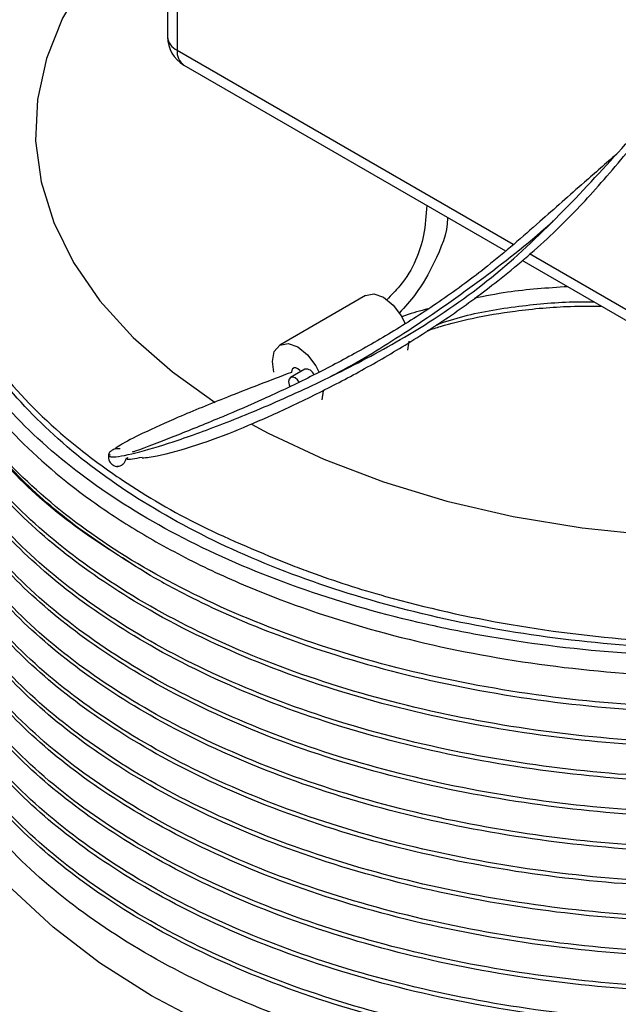
# Model space of a CAD drawing. Extents: x 1.4 to 30, y 1.4 to 19.7.
# Drawn here: x 29 to 29.1, y 17.1 to 17.3 of the extents above; entities that cross this region are included whole.
import ezdxf

# ---------------------------------------------------------------- set-up
doc = ezdxf.new("R2010")
doc.units = 0
doc.header["$MEASUREMENT"] = 0
doc.layers.get('0').update_dxf_attribs({"linetype": 'CONTINUOUS'})

msp = doc.modelspace()

# ---------------------------------------------------------------- linework, layer by layer
at = {"color": 7, "linetype": 'Continuous'}
for p, q in [((28.97869485396559, 17.36143016293517), (28.97869485396559, 17.2915848932341)), ((28.97715735675397, 17.36095255798875), (28.97715735675397, 17.29372769667721)), ((28.97869485396559, 17.2915848932341), (29.0332091313917, 17.26011447074278)), ((28.97978224197015, 17.28918150842324), (29.03196598502428, 17.25905647478746)), ((29.0346073160072, 17.25753166686747), (29.06785348977826, 17.23833905927557)), ((29.03584464814983, 17.25859301930332), (29.0667661017737, 17.24074244408644)), ((29.00927455570962, 17.25179736587823), (28.99535513088312, 17.24376185296659)), ((29.01630389433108, 17.24437676571429), (29.01606150236548, 17.24290933181462)), ((28.99439120178115, 17.23934830423587), (28.99414880981556, 17.24109559794204)), ((28.99940854346343, 17.23984554377585), (28.99708863932568, 17.23850629162391)), ((29.00238446950457, 17.23634125280265), (29.00214207753898, 17.23487381890297)), ((28.97453470315817, 17.20627832038975), (28.97429692880823, 17.20641375532785))]:
    msp.add_line(p, q, dxfattribs=at)
at = {"color": 7, "linetype": 'Continuous', "flags": 128}
for points in [[(28.97715735675397, 17.31710288825729), (28.97461465918567, 17.31496786777072), (28.96872642561467, 17.30919344651074), (28.96388035649256, 17.30310476008439), (28.96012617904631, 17.29676428665373), (28.95750241621674, 17.29023708805616), (28.956035991361, 17.28359014218202), (28.9557419519825, 17.27689165569074), (28.95662331532315, 17.27021036411821), (28.95867103740241, 17.26361482655719), (28.96186410582073, 17.25717272214826), (28.96616975537523, 17.25095015560021), (28.97154380427501, 17.2450109788663), (28.97793110750611, 17.23941613593681), (28.98488322860131, 17.23446892767106)], [(29.00927455570962, 17.25179736587823), (29.01061023922778, 17.25205679896046), (29.01218606448657, 17.25150905620097), (29.01376188974536, 17.25023738984387), (29.0150978098934, 17.24843539956435), (29.01569954331532, 17.24720556648286)], [(28.99414880981556, 17.24109559794204), (28.99446226094836, 17.24273435130051), (28.99535489425324, 17.24376171634087), (28.99669081440127, 17.24402128604882), (28.99826663966006, 17.24347354328933), (28.99984246491885, 17.24220187693223), (29.00117838506689, 17.24039988665271), (29.00170995263057, 17.23933849560501)], [(28.99877393426576, 17.23947919168406), (28.99860615818002, 17.23966241304365), (28.99828150510941, 17.23991524435852), (28.9979553706248, 17.24004880686796), (28.99766025560628, 17.24004979042139), (28.99742556969402, 17.23991809700294), (28.99727470047522, 17.23966685049924), (28.99722268279783, 17.2393210888406)], [(28.99849932968101, 17.23776142431139), (28.99822627330657, 17.23811080474196), (28.99782676831138, 17.23843319902968), (28.9974272633162, 17.23857206339123), (28.997088579335, 17.2385062569864), (28.99686227793377, 17.23824579824377), (28.9967828114494, 17.23783033964585)], [(28.9967828114494, 17.23783033964585), (28.99686227793377, 17.23732313099803), (28.99696838491163, 17.23703709850235)], [(28.99077533787014, 17.23093850889385), (28.99347358265689, 17.22948497168719), (29.0024692677492, 17.22525055755128), (29.01216087006874, 17.22156324588261), (29.02244894066088, 17.21846087348862), (29.03322790999936, 17.21597527490826), (29.04438717127249, 17.21413195574651), (29.05581221535872, 17.21294983095239), (29.06738580584516, 17.21244103072595), (29.07898918203186, 17.21261077604603), (29.09050327757725, 17.21345732509594), (29.10180994228, 17.21497199113688), (29.11279315445987, 17.21713923164559), (29.12334021149726, 17.2199368078017), (29.1333428863145, 17.22333601268813), (29.14269853793219, 17.22730196586288), (29.1513111647045, 17.23179397127959)], [(28.98377800776151, 17.13336881370634), (28.97453446940787, 17.13823338554334), (28.96610787078961, 17.14356956665108), (28.95857010467502, 17.14933183061386), (28.95198548062685, 17.15547101582725), (28.94641017633579, 17.16193474492763), (28.94189175833227, 17.16866787165736), (28.93846877616554, 17.17561295135322), (28.93617043351253, 17.18271073104401), (28.93501633902239, 17.18990065497601), (28.93487184602688, 17.19351101811467)]]:
    msp.add_lwpolyline(points, dxfattribs=at)
at = {"color": 7, "linetype": 'Continuous'}
for centre, radius, start, end in [((28.98240670058599, 17.29372769667721), 0.005249343832021604, 180, 240.0026882663722), ((28.97974815550551, 17.29396364632635), 0.002601520787520194, 185.2036955937863, 246.1164453636957), ((28.98125721095563, 17.29129652519863), 0.002578532425297786, 173.5789417055469, 235.1088779012304), ((28.99961459700856, 17.23848461195795), 0.001376442325871854, 19.59655062323286, 98.60954695469472)]:
    msp.add_arc(centre, radius, start, end, dxfattribs=at)
for points, knots in [([(28.95153735339698, 17.30358490484446), (28.95009529856176, 17.30200812726596), (28.94525726035986, 17.29671809947065), (28.94055933272917, 17.28682547972568), (28.9375964072016, 17.27434984491316), (28.93848913373674, 17.26173004232627), (28.94295798880691, 17.24938695396257), (28.95099531997222, 17.23758407544688), (28.96051388473809, 17.228480162424), (28.97118951578748, 17.22074517257285), (28.98238167300241, 17.21414729437902), (28.99238112135149, 17.21006069851765), (28.9974301044629, 17.20799726933967)], [0, 0, 0, 0, 0.04924153004051092, 0.1652034289104071, 0.2811642839102558, 0.3971251310631983, 0.5128702611804591, 0.6285454718342062, 0.7464299130716809, 0.8052597387742566, 0.9016705466425781, 1, 1, 1, 1]), ([(29.1796825902923, 17.22901205663561), (29.1779813804236, 17.22754526725464), (29.17287168765959, 17.22313967143479), (29.16278934906994, 17.21636917014477), (29.14901704703447, 17.20925629256811), (29.13359627080614, 17.20329441107842), (29.115900336594, 17.19832812257889), (29.09569590240086, 17.19470236036785), (29.07360771609671, 17.19298928483397), (29.05117514870093, 17.19344927951782), (29.03301195971099, 17.19562790560767), (29.01557221633215, 17.19909019154218), (28.99915101167192, 17.2037439515239), (28.98137850030889, 17.21113439485), (28.96601972228522, 17.22012555125277), (28.95348787085633, 17.23044189171185), (28.94392640399273, 17.24204733282919), (28.93885981154192, 17.25258667226533), (28.93676341695756, 17.26146443261045), (28.93604084485639, 17.27019062912033), (28.93779631459347, 17.28082946623502), (28.9412579057186, 17.2901212585149), (28.94505016976861, 17.29483493656151), (28.94576059639605, 17.29571797697045)], [0, 0, 0, 0, 0.02320058181790348, 0.06968443295352451, 0.1170775999815185, 0.1635612935658956, 0.2109504692945111, 0.2672506242459819, 0.3251722838473348, 0.3816587342394317, 0.4397771031589907, 0.4680140806384423, 0.5246344321147143, 0.5812547192802059, 0.6378743608026749, 0.6944932213713507, 0.7511120695326171, 0.811366646655697, 0.8420010177598274, 0.8725254341842807, 0.9296755881408068, 0.9868257236086099, 1, 1, 1, 1]), ([(28.96776531565418, 17.22602672205911), (28.96772515663271, 17.22589951521407), (28.96758003642466, 17.22543983559197), (28.97043250773077, 17.22581443274624), (28.97643106617333, 17.22747391659392), (28.98458678124411, 17.23032393028244), (28.99415059117693, 17.23420217591597), (29.00468598984982, 17.23905179654381), (29.01630964853477, 17.24525024059032), (29.02828627049386, 17.25311419582347), (29.03944426195742, 17.26332201253196), (29.04953871952543, 17.27420759558204), (29.05876858949591, 17.28434037397176), (29.0645686297745, 17.29008810157952), (29.06716759382136, 17.29266362462526)], [0, 0, 0, 0, 0.02629481267171146, 0.09501996176867825, 0.1668926088286065, 0.2447763379316285, 0.3287467717034374, 0.4172506880731794, 0.5079978777091712, 0.6162043696825221, 0.7206611158500812, 0.8216342935067966, 0.9200753725660635, 1, 1, 1, 1]), ([(28.97301795500789, 17.2254691195938), (28.97339099649546, 17.22549826515761), (28.97513563840887, 17.22563457324644), (28.97996430894087, 17.22683652136621), (28.98666877117196, 17.22919409304743), (28.99365495195249, 17.23216523524293), (29.000796579465, 17.23552665552591), (29.0082334468613, 17.23939331108421), (29.01573164496214, 17.24371152899087), (29.02330880858041, 17.24859356023642), (29.03124949644405, 17.25446688429989), (29.03895110332585, 17.2610072671876), (29.04643964677051, 17.26870118616196), (29.05331725055632, 17.2769837910483), (29.05797452539594, 17.28248797002751), (29.06028441238973, 17.28521789941184)], [0, 0, 0, 0, 0.02364888356463654, 0.1106011927533351, 0.1919740077508297, 0.2626174580842808, 0.3374718186743844, 0.4110515064271938, 0.4866021179815218, 0.5630489773085936, 0.6420618787136093, 0.736851015844725, 0.818996272371348, 0.9102268664242165, 1, 1, 1, 1]), ([(28.9381377481908, 17.28020629658104), (28.93715750636794, 17.27673876892394), (28.93498640392587, 17.26905866633226), (28.93608204616489, 17.25696028160979), (28.94055240351531, 17.24440311248112), (28.94868909498699, 17.23247351814088), (28.95825784591767, 17.22329009559869), (28.96746145748642, 17.21655136195697), (28.97554076338057, 17.21156681807631), (28.98483723699269, 17.20679032736223), (28.9978500818188, 17.20132494187884), (29.01478579882995, 17.19603340962288), (29.03591373899522, 17.19186780379363), (29.05797193382788, 17.18977230506897), (29.08034902477247, 17.18982102207264), (29.10243308935954, 17.19200917195694), (29.12361208203677, 17.19627561526103), (29.1433100200747, 17.20249729489447), (29.16094412172809, 17.21052361042153), (29.17618339278781, 17.22010717255834), (29.1880572500529, 17.23106925768505), (29.19491425031322, 17.23891626996677), (29.19673326388401, 17.24314368418011), (29.19675192685177, 17.24318705719087)], [0, 0, 0, 0, 0.04583328525844547, 0.1015144990053503, 0.1571425380579611, 0.2127531687984518, 0.2681506815268487, 0.2963543955532955, 0.3245513462426508, 0.3570036149396447, 0.3897666852462526, 0.4452995791858553, 0.5008324719136094, 0.556333702880924, 0.6117829439205792, 0.6672316068944217, 0.7226802669146168, 0.7780746842209951, 0.8334329575988442, 0.8887909046512208, 0.9441488470348008, 0.9994269705932901, 1, 1, 1, 1]), ([(29.04999732001266, 17.27473378897973), (29.04824820735635, 17.27321529182251), (29.0440721817337, 17.26958986322959), (29.03712052596607, 17.26341300107447), (29.02952616296515, 17.25677143803432), (29.02174783652121, 17.25104740087695), (29.01436679250501, 17.24629662322205), (29.00708216644998, 17.24210056825748), (28.99985327494687, 17.23834068570682), (28.99287221219289, 17.23504136619561), (28.98561596327393, 17.23192315583391), (28.97835914599183, 17.22898353047827), (28.97330503445501, 17.22700309575487), (28.97157589318655, 17.22643913777977), (28.97141244627008, 17.22638582970499)], [0, 0, 0, 0, 0.06696040588897625, 0.1598687023880103, 0.2679830149280614, 0.3588906010611789, 0.4469936819395586, 0.5341475372644657, 0.619103575083334, 0.7051284214309935, 0.7864230892331289, 0.8820987834507714, 0.9888553985471535, 1, 1, 1, 1]), ([(29.01917547801088, 17.26644027731764), (29.01907737592923, 17.26480918937728), (29.01889733046619, 17.26181567508537), (29.01748745407609, 17.25740351106082), (29.01546062744785, 17.25386718126378), (29.01342455551977, 17.2518496158601), (29.01268577302211, 17.25111754839846)], [0, 0, 0, 0, 0.306181482153933, 0.5619308561278132, 0.841047945413202, 1, 1, 1, 1]), ([(29.00355051742459, 17.23865460568835), (29.00406672908806, 17.23892170025509), (29.00802134009089, 17.24096786694837), (29.0161934680156, 17.2460113011645), (29.02758411678851, 17.25394185151293), (29.03565181043038, 17.26022480030721), (29.03952773552317, 17.26372699281269), (29.03971725430045, 17.2638982374125)], [0, 0, 0, 0, 0.04227501116557589, 0.3238617724679583, 0.6595415522896931, 0.9833528081219958, 1, 1, 1, 1]), ([(29.02256392787215, 17.26448416684971), (29.02256371843156, 17.26442842816869), (29.02255432792564, 17.26192932138995), (29.02074952392728, 17.25768582888234), (29.01797143964453, 17.25254377090192), (29.0156260382613, 17.2499293887928), (29.01472181184258, 17.24892146179633)], [0, 0, 0, 0, 0.01024960388497468, 0.4595525778268037, 0.7916404242981938, 1, 1, 1, 1]), ([(28.97429692129119, 17.20641592785958), (28.97031211778198, 17.20890844803025), (28.96234251076354, 17.21389348837158), (28.95264635048468, 17.22242595497752), (28.94480482273052, 17.23157181637611), (28.93911323493537, 17.24126632359201), (28.93564657136729, 17.25132175126149), (28.93486676079628, 17.25818121380879), (28.93487190876164, 17.2616234437318), (28.93487195912933, 17.26165712250302)], [0, 0, 0, 0, 0.1658646365993943, 0.3317292731987887, 0.4975939097981816, 0.6645128495110925, 0.8314317892240026, 0.9983507289369118, 1, 1, 1, 1]), ([(29.19931073762918, 17.24170988717152), (29.19772402139729, 17.23871699240775), (29.19383939584106, 17.23138973675054), (29.18363652773172, 17.22081697861056), (29.16962840480948, 17.21028158049712), (29.15291620464259, 17.20136256932885), (29.1339595797475, 17.19415915396779), (29.11668807191333, 17.1897520622144), (29.09871069131831, 17.18662300875874), (29.0801482147041, 17.18479682571602), (29.0576004775884, 17.18476519964527), (29.03539595086789, 17.18689161036192), (29.01415021803634, 17.19109873206292), (28.9944467383811, 17.19727362129736), (28.97682808903915, 17.20524661421224), (28.9617787558685, 17.21479398337811), (28.94971231026911, 17.22563519476216), (28.94242317882809, 17.23550527966231), (28.93795699424337, 17.24455518343509), (28.93594341221473, 17.25111996037315), (28.93499653104619, 17.25712493564065), (28.93491337675399, 17.26015066068113), (28.9348719591421, 17.26165771824958)], [0, 0, 0, 0, 0.04164559473270735, 0.1019574504580514, 0.160240706690652, 0.2185239644347658, 0.2768072073421251, 0.3350902287477593, 0.3641561129859203, 0.4224391028313645, 0.4807220836496978, 0.5390049801605973, 0.597287784101846, 0.655570591092569, 0.7138533871872376, 0.7721361052889164, 0.8304188088644018, 0.8887015127549743, 0.9177673610063153, 0.9587055722186599, 0.9794320108105269, 1, 1, 1, 1]), ([(29.17968259029228, 17.22901205663559), (29.17924904454932, 17.22863759566534), (29.17480924754263, 17.22480286606225), (29.16516083310283, 17.21796205406354), (29.14903087300847, 17.20965953969207), (29.13089355181659, 17.20300217568142), (29.11118804426033, 17.19810817764329), (29.09033178680744, 17.1950936403238), (29.06895399949735, 17.19407098951179), (29.04768945221872, 17.1950513011545), (29.02700363490085, 17.19798455413712), (29.00736774737095, 17.20282183493635), (28.98942059162925, 17.20942159423918), (28.97364565362648, 17.21758219186669), (28.96034581195956, 17.22709906056953), (28.94996988096407, 17.23777836738429), (28.94276834981887, 17.24877429158504), (28.94074816722983, 17.25628770927114), (28.93981094132826, 17.25977341878223)], [0, 0, 0, 0, 0.007258482780075962, 0.0743316954278666, 0.1414857605964809, 0.207839940704567, 0.2741198795411341, 0.3412502405228606, 0.4083536480574227, 0.4745669619795052, 0.5409938732225317, 0.6081683864321465, 0.6752081715036432, 0.7413157105530653, 0.8078789198301296, 0.8750845378461087, 0.9420478093054151, 1, 1, 1, 1]), ([(29.20164698395434, 17.2403612008756), (29.20034530236328, 17.23730139243425), (29.19729564542582, 17.23013269149802), (29.18855898751788, 17.21957838366009), (29.1763175203873, 17.20891432677177), (29.16111061263411, 17.19951455711721), (29.1435914072117, 17.19167853368951), (29.1242002711631, 17.18559197046581), (29.10337533303284, 17.18136533031841), (29.08159135525685, 17.17912838204577), (29.05959206107133, 17.17895881311067), (29.03791581534901, 17.18083164778042), (29.01703629547154, 17.18468915855893), (28.99748706497974, 17.19046664954376), (28.97993102393626, 17.19796405467162), (28.96475187771386, 17.20698050636914), (28.95228119954136, 17.21730656231785), (28.94291281735505, 17.22869113779069), (28.93762000515191, 17.23921529245946), (28.93538067705547, 17.24838082776321), (28.93458327993148, 17.25404638889374), (28.9349916040169, 17.25715895508987), (28.93506509793754, 17.2577191833527)], [0, 0, 0, 0, 0.04076499848293177, 0.09550665944980437, 0.1507109173855153, 0.2064036308599573, 0.2618510442603625, 0.3165507396431076, 0.3718525396221448, 0.4275547570415522, 0.482922894269405, 0.5376111406915315, 0.5930000828175004, 0.6487009423325331, 0.7039793276454168, 0.7586866547633129, 0.8141522394507574, 0.869840880795471, 0.9250191410030909, 0.9586124462523515, 0.9925506877998274, 1, 1, 1, 1]), ([(29.20214741412309, 17.24007230868842), (29.20019726008205, 17.23601026190846), (29.19629109926399, 17.22787397747195), (29.18622212657505, 17.21651386545725), (29.17331503580043, 17.20609738478674), (29.15757067762966, 17.1970030013846), (29.13961644520518, 17.18952732007045), (29.11988545486805, 17.18382653039047), (29.09881181312734, 17.18001127892178), (29.07691961800918, 17.17821074037598), (29.05494829022082, 17.17847845227504), (29.03299913169829, 17.18081999444016), (29.01160880353736, 17.18531056312447), (28.99153789555299, 17.19196908816854), (28.9746727681759, 17.20007446832659), (28.96100695448739, 17.20911279021821), (28.9503638071199, 17.21871520252953), (28.94223574574607, 17.2291316409548), (28.93698399374023, 17.24043613564869), (28.9345615337913, 17.2492313300064), (28.93508229573864, 17.25426265199595), (28.93517624169468, 17.25517030732075)], [0, 0, 0, 0, 0.05485820926557976, 0.1098810571223791, 0.1655879555898738, 0.2216309782660314, 0.2772711336106853, 0.3323055004767682, 0.3880921601556087, 0.4441256207384079, 0.4996676372440838, 0.5547442264541209, 0.6137152417143253, 0.6728153329371989, 0.7311812789717721, 0.7812077163891504, 0.8318457280436922, 0.8825527604379049, 0.9327818424083857, 0.9878737797366367, 1, 1, 1, 1]), ([(29.04207018195581, 17.2532234460584), (29.03877112130843, 17.25301105785192), (29.03357997959937, 17.25267686051668), (29.02864993968826, 17.25169499864903), (29.02685302570055, 17.2513371270383)], [0, 0, 0, 0, 0.6355173548079024, 1, 1, 1, 1]), ([(29.20347491243043, 17.23930596022779), (29.20339644822485, 17.2388637527036), (29.20256150009553, 17.23415816316252), (29.19765249431444, 17.22555281191806), (29.18869291701364, 17.2138925007526), (29.17628114531134, 17.20324810354649), (29.16112035178253, 17.19384301054103), (29.1435888425517, 17.18600840744491), (29.12420096264294, 17.17992146833779), (29.10337514535038, 17.17569492967924), (29.08159140538783, 17.17345795395458), (29.05959204784046, 17.173288392331), (29.0379158190044, 17.17516122506204), (29.01703629418014, 17.17901873637151), (28.9974870664475, 17.18479622718829), (28.97993101941154, 17.19229363245183), (28.96475189427377, 17.20131008377602), (28.95228113671971, 17.21163614110061), (28.94291305182685, 17.22302071142861), (28.93761928221493, 17.23354488266407), (28.93538223921094, 17.24271037842768), (28.93458336616481, 17.24834704901238), (28.93498581090272, 17.25143080085742), (28.93505515910928, 17.25196218477121)], [0, 0, 0, 0, 0.005644653580064526, 0.06006551538933068, 0.1137271944582049, 0.1678423440583269, 0.2224363126035785, 0.2767898205267731, 0.3304103619380093, 0.3846211292035848, 0.439224414193307, 0.4935002099599067, 0.5471095282836528, 0.6014057184947404, 0.656007672369778, 0.7101954869101632, 0.7638235094923246, 0.8181948302066576, 0.8727848069600134, 0.9268744717334659, 0.9598050246854389, 0.9930737087903053, 0.9999999999999999, 0.9999999999999999, 0.9999999999999999, 0.9999999999999999]), ([(29.2034331324422, 17.2393300793016), (29.20309108973757, 17.2377451180152), (29.20183269951968, 17.23191397543685), (29.19604265799337, 17.22229765969861), (29.18630352840486, 17.21083413798794), (29.17329295738663, 17.20042948629839), (29.15757656308549, 17.19133190630461), (29.13961489278471, 17.18385707522518), (29.11988587516744, 17.17815606004065), (29.09881169927093, 17.17434086963212), (29.07691964827914, 17.17254031461101), (29.05494828223393, 17.17280803088327), (29.03299913399926, 17.17514957187237), (29.01160880290108, 17.17964014089245), (28.99153789572215, 17.18629866584445), (28.97467276813795, 17.19440404602617), (28.96100695449702, 17.20344236791235), (28.95036380711731, 17.21304478022507), (28.94223574574676, 17.22346121864996), (28.93698399374002, 17.23476571334395), (28.93456153379131, 17.24356090770163), (28.93508229573864, 17.24859222969119), (28.93517624169468, 17.24949988501598)], [0, 0, 0, 0, 0.02036016037261183, 0.07490592929285078, 0.1287616690397875, 0.1832869497701212, 0.2381412250656127, 0.2926011783839054, 0.3464681928065501, 0.4010715429063813, 0.4559164589332888, 0.510280355068485, 0.5641886962427625, 0.6219088574879923, 0.679755356822286, 0.7368832831684919, 0.7858485930162958, 0.8354125047946706, 0.885043973290621, 0.9342076293298365, 0.9881309930682365, 1, 1, 1, 1]), ([(28.9742969212912, 17.2064137595626), (28.96985812519464, 17.2091748846487), (28.96092626862702, 17.21473088963247), (28.95034060054029, 17.22439742726725), (28.94240927501296, 17.23480754772144), (28.93775034497143, 17.2433885341375), (28.93687555741257, 17.24847726613044), (28.93664551478498, 17.24981544848898)], [0, 0, 0, 0, 0.2278879157684085, 0.4585617660434455, 0.689550029922978, 0.9183610624918699, 1, 1, 1, 1]), ([(29.01938207281425, 17.24962547660881), (29.01814423108249, 17.24930804799508), (29.01667726588304, 17.24893186361085), (29.01533555908196, 17.24842493052201), (29.01512599956753, 17.24834575327414)], [0, 0, 0, 0, 0.8438112453063312, 0.9999999999999999, 0.9999999999999999, 0.9999999999999999, 0.9999999999999999]), ([(29.01932300256209, 17.24612565672204), (29.02002477618162, 17.2463485439091), (29.02236593228487, 17.24709210804972), (29.02703844771986, 17.24828052424607), (29.03408528478342, 17.24945584388108), (29.04115077843067, 17.25009002432558), (29.04583886933206, 17.25008812523689), (29.04750247275535, 17.25008745133135)], [0, 0, 0, 0, 0.08199309184116642, 0.273533547067157, 0.5213722332733308, 0.8301554283056216, 1, 1, 1, 1]), ([(29.02083942125508, 17.24710801635741), (29.02228639512125, 17.24757822120074), (29.02662367180596, 17.24898765128907), (29.03451492917049, 17.25023012413034), (29.04165585796113, 17.25082571968173), (29.04553200943122, 17.2507994809084), (29.04627781301398, 17.25079443235152)], [0, 0, 0, 0, 0.187413357220677, 0.5617679791473139, 0.9156805368023058, 1, 1, 1, 1]), ([(29.20444276719111, 17.23874722956736), (29.20412291410228, 17.23659370157634), (29.20316819083493, 17.23016567773755), (29.19776369806468, 17.2198722271134), (29.18866302657911, 17.20822481002422), (29.17628926351428, 17.19757693934916), (29.16111817819579, 17.18817278687233), (29.14358941493344, 17.18033793283229), (29.12420080831831, 17.17425106013619), (29.10337518723705, 17.17002450354661), (29.08159139420097, 17.16778753267215), (29.0595920507882, 17.16761796975685), (29.0379158182076, 17.16949080283009), (29.0170362943962, 17.17334831404701), (28.99748706638994, 17.17912580488879), (28.97993101942673, 17.18662321014568), (28.96475189426965, 17.19563966147164), (28.95228113672082, 17.20596571879575), (28.94291305182655, 17.21735028912388), (28.93761928221498, 17.2278744603593), (28.93538223921093, 17.23703995612291), (28.93458336616481, 17.24267662670762), (28.93498581090272, 17.24576037855266), (28.93505515910928, 17.24629176246645)], [0, 0, 0, 0, 0.02683345494083409, 0.08009465804769565, 0.1326128559027669, 0.1855748612475544, 0.2390054823444655, 0.2922007668148551, 0.3446787036180805, 0.3977342891034797, 0.4511740281199659, 0.5042932564086144, 0.556760209278061, 0.6098993974242718, 0.6633378336909076, 0.7163709555526601, 0.7688562141099128, 0.8220689317971825, 0.8754956461636256, 0.9284327097400497, 0.9606615427810151, 0.9932213017098163, 1, 1, 1, 1]), ([(29.20466981463327, 17.23861615786893), (29.20402899473565, 17.23536628943142), (29.2025491856849, 17.22786155253824), (29.19611348146387, 17.21661928408302), (29.18628439543328, 17.20516586427134), (29.17329814677445, 17.19475848123746), (29.15757517974731, 17.1856616393455), (29.13961525767106, 17.17818661194453), (29.11988577637879, 17.17248564882962), (29.09881172603214, 17.16867044432214), (29.07691964116439, 17.16686989310522), (29.05494828411119, 17.1671376083677), (29.03299913345844, 17.16947914962834), (29.01160880305063, 17.17396971857089), (28.99153789568239, 17.18062824354415), (28.97467276814687, 17.18873362372041), (28.96100695449475, 17.19777194560784), (28.95036380711792, 17.20737435792023), (28.9422357457466, 17.21779079634522), (28.93698399374006, 17.22909529103919), (28.93456153379131, 17.23789048539687), (28.93508229573864, 17.24292180738642), (28.93517624169468, 17.24382946271122)], [0, 0, 0, 0, 0.04079308703154783, 0.09420116263755159, 0.1469336014162156, 0.2003216161665902, 0.2540317634481903, 0.3073558133589357, 0.3600992916507383, 0.4135637474316671, 0.4672647306564751, 0.5204947269055183, 0.5732786699724894, 0.6297949277281324, 0.686434888464707, 0.7423712639143579, 0.7903152753783262, 0.8388454033788969, 0.887441679026689, 0.935579899658422, 0.9883785519550242, 1, 1, 1, 1]), ([(28.97453470315817, 17.20627832038975), (28.97670435663861, 17.2050948290561), (28.98308296401224, 17.20161545937078), (28.99614003700839, 17.19600309245313), (29.01441316144166, 17.19027471188722), (29.0357106345878, 17.18608201761537), (29.05795218106287, 17.18397015015043), (29.08053355274777, 17.18402172436192), (29.10282995324142, 17.18623286934225), (29.12422511003282, 17.1905431798962), (29.14413485630542, 17.19683195331744), (29.16198497802572, 17.20494690496033), (29.17737759346263, 17.21464701830311), (29.18954048338429, 17.22571760679462), (29.19706531766094, 17.23479640804201), (29.19927280116422, 17.24025318599426), (29.19975771049727, 17.24145185522713)], [0, 0, 0, 0, 0.0322144321171528, 0.09470784901477099, 0.1749760223207023, 0.2552441906033713, 0.3355108405965541, 0.4157678587497349, 0.4960241077919217, 0.5762803489352444, 0.6565242819980529, 0.7367562978935394, 0.8169880206648039, 0.8972197329374854, 0.9774226576648708, 1, 1, 1, 1]), ([(29.2054106219518, 17.23818849890693), (29.20489697153525, 17.23431930123265), (29.20381505779271, 17.22616952075642), (29.19782460344819, 17.21419623889065), (29.18864665583286, 17.20255588378148), (29.17629370978756, 17.19190611071591), (29.16111698774012, 17.18250247335892), (29.14358972842223, 17.17466748187895), (29.12420072379598, 17.16858064555561), (29.10337521017804, 17.16435407914535), (29.08159138807402, 17.1621171109273), (29.05959205240265, 17.16194754730455), (29.0379158177712, 17.16382038056521), (29.01703629451453, 17.16767789173143), (28.99748706635842, 17.17345538258691), (28.97993101943504, 17.18095278784016), (28.9647518942674, 17.18996923916708), (28.95228113672143, 17.20029529649093), (28.94291305182638, 17.21167986681913), (28.93761928221501, 17.22220403805454), (28.93538223921093, 17.23136953381815), (28.93458336616481, 17.23700620440286), (28.93498581090272, 17.2400899562479), (28.93505515910928, 17.24062134016168)], [0, 0, 0, 0, 0.04713806962377874, 0.09928800538166961, 0.1507104383065715, 0.202567418908347, 0.2548832378378889, 0.306968630317432, 0.3583516422164308, 0.4103002504577721, 0.4626249970662312, 0.5146359202367761, 0.5660081773760713, 0.6180386439521138, 0.6703621149919218, 0.7222887283014602, 0.7736789091898901, 0.8257813711512948, 0.8780933648622714, 0.9299259240927302, 0.9614823192658918, 0.9933627357300597, 1, 1, 1, 1]), ([(29.20536826767438, 17.23821294951084), (29.20540394989214, 17.23748008149438), (29.20564892389232, 17.23244862266562), (29.2026408312681, 17.22319748935531), (29.19623836797218, 17.21094408256753), (29.18625065732363, 17.1994967330711), (29.17330729747717, 17.18908770874966), (29.15757274043908, 17.17999131038924), (29.13961590109311, 17.17251616501702), (29.11988560217992, 17.16681523319118), (29.0988117732215, 17.16300002021151), (29.07691962861858, 17.16119947128057), (29.05494828742147, 17.16146718593626), (29.03299913250477, 17.16380872736007), (29.01160880331435, 17.16829929625604), (28.99153789561228, 17.17495782124207), (28.9746727681626, 17.18306320141504), (28.96100695449076, 17.19210152330323), (28.950363807119, 17.20170393561543), (28.94223574574631, 17.21212037404047), (28.93698399374015, 17.22342486873442), (28.9345615337913, 17.23222006309211), (28.93508229573864, 17.23725138508166), (28.93517624169468, 17.23815904040646)], [0, 0, 0, 0, 0.00895908544531291, 0.06150803220989913, 0.1137627118767141, 0.1653563457076112, 0.2175913977512092, 0.2701416255812111, 0.3223140941640339, 0.3739185290997487, 0.4262283713603632, 0.4787696330397094, 0.5308500791351468, 0.5824941049724289, 0.6377898427701092, 0.6932066120704055, 0.7479349906475887, 0.7948436076042001, 0.842325683378042, 0.8898724782805373, 0.9369711102814047, 0.9886295276891336, 1, 1, 1, 1]), ([(28.99722268279783, 17.2393210888406), (28.99370160402998, 17.23798200976994), (28.98719169761715, 17.23550626866781), (28.97906531044574, 17.23216287957969), (28.97324807873185, 17.2295392101753), (28.9696837240542, 17.22774165631767), (28.96883565834653, 17.22708294649474), (28.96856441354426, 17.22687226515948)], [0, 0, 0, 0, 0.2876560538068937, 0.5318296217797321, 0.7389771474496134, 0.9165146150962572, 1, 1, 1, 1]), ([(29.20530554376162, 17.23763353205801), (29.2054565203266, 17.23634981305011), (29.20611194758634, 17.23077686580678), (29.20365434692238, 17.2209113835551), (29.19792094275667, 17.20852517001883), (29.18862076080875, 17.19688563526735), (29.17630074284225, 17.18623564120984), (29.16111510469351, 17.17683206369194), (29.14359022429455, 17.16899705624622), (29.12420059009969, 17.16291022414813), (29.10337524646578, 17.15868365659706), (29.08159137838249, 17.15644668868758), (29.05959205495636, 17.15627712498265), (29.0379158170809, 17.15814995826508), (29.0170362947017, 17.16200746942541), (28.99748706630855, 17.16778496028248), (28.97993101944821, 17.17528236553531), (28.96475189426383, 17.18429881686234), (28.95228113672239, 17.19462487418616), (28.94291305182612, 17.20600944451437), (28.93761928221505, 17.21653361574977), (28.93538223921092, 17.22569911151339), (28.93458336616481, 17.2313357820981), (28.93498581090272, 17.23441953394314), (28.93505515910928, 17.23495091785692)], [0, 0, 0, 0, 0.01533274726177914, 0.06656331413635043, 0.1176501102922509, 0.1680242346415304, 0.2188240478869865, 0.2700733454851739, 0.3210969141556276, 0.3714324211243619, 0.4223219940689762, 0.4735800373445333, 0.5245306548530463, 0.5748556263108793, 0.6258253888088988, 0.6770821825198167, 0.7279502089259522, 0.778292738735585, 0.8293330289058389, 0.8805785792671745, 0.9313544690005463, 0.9622675488384713, 0.9934980444009464, 1, 1, 1, 1]), ([(29.20529679976652, 17.23487510164338), (29.20539093961422, 17.23336416000003), (29.20575296279656, 17.22755369912235), (29.20269492366292, 17.21752620992066), (29.19622411801792, 17.20527388606274), (29.18625450695099, 17.19382624976644), (29.17330625335241, 17.18341730298975), (29.15757301877203, 17.17432088367411), (29.13961582767658, 17.16684574387559), (29.11988562205658, 17.16114481057146), (29.09881176783704, 17.15732959799207), (29.0769196300501, 17.15552904895312), (29.05494828704376, 17.15579676363748), (29.03299913261358, 17.15813830505359), (29.01160880328425, 17.16262887395175), (28.99153789562028, 17.16928739893718), (28.9746727681608, 17.17739277911031), (28.96100695449122, 17.18643110099846), (28.95036380711887, 17.19603351331067), (28.94223574574635, 17.2064499517357), (28.93698399374014, 17.21775444642966), (28.93456153379131, 17.22654964078734), (28.93508229573864, 17.2315809627769), (28.93517624169468, 17.2324886181017)], [0, 0, 0, 0, 0.01829288337837701, 0.07034691490435634, 0.1221094507919348, 0.1732171666897397, 0.2249602598105144, 0.2770155603366096, 0.3286966594186687, 0.3798150746945833, 0.4316322536449343, 0.4836786724651603, 0.5352686157438323, 0.5864262490472283, 0.6412012018444273, 0.6960960462482276, 0.7503089833140245, 0.7967758066518636, 0.8438106878707614, 0.8909096786821572, 0.9375647274690889, 0.9887366168005859, 1, 1, 1, 1]), ([(29.20530554376162, 17.23196310975325), (29.2054565203266, 17.23067939074535), (29.20611194758634, 17.22510644350202), (29.20365434692238, 17.21524096125034), (29.19792094275667, 17.20285474771407), (29.18862076080875, 17.19121521296259), (29.17630074284225, 17.18056521890507), (29.16111510469351, 17.17116164138718), (29.14359022429455, 17.16332663394145), (29.12420059009969, 17.15723980184336), (29.10337524646578, 17.15301323429229), (29.08159137838249, 17.15077626638282), (29.05959205495636, 17.15060670267789), (29.0379158170809, 17.15247953596032), (29.0170362947017, 17.15633704712065), (28.99748706630855, 17.16211453797772), (28.97993101944821, 17.16961194323055), (28.96475189426383, 17.17862839455758), (28.95228113672239, 17.1889544518814), (28.94291305182612, 17.20033902220961), (28.93761928221505, 17.21086319344501), (28.93538223921092, 17.22002868920863), (28.93458336616481, 17.22566535979333), (28.93498581090272, 17.22874911163837), (28.93505515910928, 17.22928049555216)], [0, 0, 0, 0, 0.01533274726177951, 0.06656331413635082, 0.1176501102922513, 0.1680242346415308, 0.2188240478869869, 0.2700733454851743, 0.321096914155628, 0.3714324211243623, 0.4223219940689766, 0.4735800373445337, 0.5245306548530468, 0.5748556263108798, 0.6258253888088994, 0.6770821825198172, 0.7279502089259527, 0.7782927387355857, 0.8293330289058396, 0.8805785792671749, 0.9313544690005469, 0.962267548838472, 0.993498044400947, 1, 1, 1, 1]), ([(29.20529679976652, 17.22920467933862), (29.20539093961422, 17.22769373769527), (29.20575296279656, 17.22188327681759), (29.20269492366292, 17.2118557876159), (29.19622411801792, 17.19960346375798), (29.18625450695099, 17.18815582746167), (29.17330625335241, 17.17774688068498), (29.15757301877203, 17.16865046136935), (29.13961582767658, 17.16117532157083), (29.11988562205658, 17.1554743882667), (29.09881176783704, 17.1516591756873), (29.0769196300501, 17.14985862664836), (29.05494828704376, 17.15012634133272), (29.03299913261358, 17.15246788274882), (29.01160880328425, 17.15695845164699), (28.99153789562028, 17.16361697663242), (28.9746727681608, 17.17172235680555), (28.96100695449122, 17.1807606786937), (28.95036380711887, 17.19036309100591), (28.94223574574635, 17.20077952943094), (28.93698399374014, 17.21208402412489), (28.93456153379131, 17.22087921848258), (28.93508229573864, 17.22591054047214), (28.93517624169468, 17.22681819579693)], [0, 0, 0, 0, 0.0182928833783759, 0.07034691490435532, 0.1221094507919339, 0.1732171666897389, 0.2249602598105137, 0.2770155603366091, 0.3286966594186683, 0.3798150746945829, 0.4316322536449341, 0.4836786724651602, 0.5352686157438322, 0.5864262490472283, 0.6412012018444275, 0.6960960462482279, 0.750308983314025, 0.796775806651864, 0.8438106878707619, 0.8909096786821578, 0.9375647274690896, 0.9887366168005866, 1, 1, 1, 1]), ([(28.9974301044629, 17.20799726933967), (28.99839953706157, 17.20763211121358), (29.00325178303173, 17.20580440596805), (29.01472474800718, 17.20214331542913), (29.03290397393226, 17.19804777679872), (29.05463788053502, 17.19547414644662), (29.07701401675935, 17.19503584455133), (29.0989994860927, 17.19675735901301), (29.12036323295971, 17.20062104142031), (29.1401306583313, 17.206443419878), (29.15804392628898, 17.2141827131816), (29.17100574946478, 17.22193546807229), (29.17751167400072, 17.22724151805984), (29.17968259029228, 17.22901205663559)], [0, 0, 0, 0, 0.01684818845852764, 0.08432928154565576, 0.1904163867294701, 0.2995800251504668, 0.4056671303342817, 0.5148307687552781, 0.6209178739390928, 0.7300815123600896, 0.8361686175439048, 0.9453322559649012, 1, 1, 1, 1]), ([(28.9694388294978, 17.22693618843196), (28.96916147315879, 17.22694657424519), (28.96860254608763, 17.22696750368273), (28.9679903945926, 17.22663926216431), (28.96764748999875, 17.22627188363546), (28.96759088218999, 17.22607827933514), (28.96756276421108, 17.22598211306848)], [0, 0, 0, 0, 0.2487634080253079, 0.5013067433562004, 0.7522913043793972, 1, 1, 1, 1]), ([(29.20530554376162, 17.22629268744848), (29.2054565203266, 17.22500896844059), (29.20611194758634, 17.21943602119726), (29.20365434692238, 17.20957053894557), (29.19792094275667, 17.19718432540931), (29.18862076080875, 17.18554479065783), (29.17630074284225, 17.17489479660031), (29.16111510469351, 17.16549121908242), (29.14359022429455, 17.15765621163669), (29.12420059009969, 17.1515693795386), (29.10337524646578, 17.14734281198753), (29.08159137838249, 17.14510584407806), (29.05959205495636, 17.14493628037313), (29.0379158170809, 17.14680911365556), (29.0170362947017, 17.15066662481589), (28.99748706630855, 17.15644411567296), (28.97993101944821, 17.16394152092578), (28.96475189426383, 17.17295797225282), (28.95228113672239, 17.18328402957664), (28.94291305182612, 17.19466859990485), (28.93761928221505, 17.20519277114025), (28.93538223921092, 17.21435826690387), (28.93458336616481, 17.21999493748857), (28.93498581090272, 17.22307868933361), (28.93505515910928, 17.2236100732474)], [0, 0, 0, 0, 0.01533274726178168, 0.06656331413635284, 0.1176501102922532, 0.1680242346415325, 0.2188240478869885, 0.2700733454851758, 0.3210969141556293, 0.3714324211243635, 0.4223219940689776, 0.4735800373445346, 0.5245306548530475, 0.5748556263108804, 0.6258253888088998, 0.6770821825198176, 0.7279502089259529, 0.7782927387355856, 0.8293330289058394, 0.8805785792671745, 0.9313544690005464, 0.9622675488384714, 0.9934980444009465, 1, 1, 1, 1]), ([(28.96756275953587, 17.22598209270565), (28.96754829426429, 17.22562292180223), (28.96752643005674, 17.22508003623429), (28.96820232857008, 17.22426688388554), (28.96876374142427, 17.2240987757083), (28.96904619875102, 17.2240141973343)], [0, 0, 0, 0, 0.4927530876285948, 0.7447945735516932, 1, 1, 1, 1]), ([(28.97045579941142, 17.22548161491783), (28.97035856132386, 17.22515205726505), (28.97020529345211, 17.22463260443204), (28.96952891418922, 17.22408526169392), (28.96912526500583, 17.2240627427858), (28.96891506581946, 17.22405101612721)], [0, 0, 0, 0, 0.4540678647749757, 0.7157073633245042, 1, 1, 1, 1]), ([(28.97063865604641, 17.22550807723799), (28.97059500859169, 17.22541718977527), (28.97042043840666, 17.22505368080816), (28.97190262366943, 17.22536148545237), (28.97301422094127, 17.22559233028086)], [0, 0, 0, 0, 0.2500281174347892, 1, 1, 1, 1]), ([(29.20529679976652, 17.22353425703385), (29.20539093961422, 17.22202331539051), (29.20575296279656, 17.21621285451283), (29.20269492366292, 17.20618536531114), (29.19622411801792, 17.19393304145322), (29.18625450695099, 17.18248540515691), (29.17330625335241, 17.17207645838022), (29.15757301877203, 17.16298003906459), (29.13961582767658, 17.15550489926607), (29.11988562205658, 17.14980396596193), (29.09881176783704, 17.14598875338254), (29.0769196300501, 17.1441882043436), (29.05494828704376, 17.14445591902796), (29.03299913261358, 17.14679746044406), (29.01160880328426, 17.15128802934223), (28.99153789562028, 17.15794655432766), (28.9746727681608, 17.16605193450079), (28.96100695449122, 17.17509025638893), (28.95036380711887, 17.18469266870115), (28.94223574574635, 17.19510910712618), (28.93698399374014, 17.20641360182013), (28.93456153379131, 17.21520879617782), (28.93508229573864, 17.22024011816737), (28.93517624169468, 17.22114777349217)], [0, 0, 0, 0, 0.01829288337837701, 0.07034691490435634, 0.1221094507919348, 0.1732171666897397, 0.2249602598105145, 0.2770155603366097, 0.3286966594186688, 0.3798150746945833, 0.4316322536449344, 0.4836786724651604, 0.5352686157438324, 0.5864262490472284, 0.6412012018444273, 0.6960960462482275, 0.7503089833140247, 0.7967758066518636, 0.8438106878707615, 0.8909096786821573, 0.937564727469089, 0.9887366168005859, 1, 1, 1, 1]), ([(29.20528030815136, 17.22090450957305), (29.20544442397209, 17.21952672914816), (29.20611945263443, 17.21385974790829), (29.20366033066718, 17.20390014203129), (29.19791936665428, 17.19151389641676), (29.18862118444901, 17.17987437015067), (29.17630062778212, 17.16922437380732), (29.16111513549999, 17.15982079690837), (29.14359021618213, 17.15198578929751), (29.12420059228695, 17.14589895724312), (29.10337524587212, 17.14167238968025), (29.08159137854105, 17.13943542177397), (29.05959205491459, 17.13926585806819), (29.03791581709219, 17.14113869135084), (29.01703629469864, 17.14499620251112), (28.99748706630937, 17.1507736933682), (28.97993101944799, 17.15827109862102), (28.96475189426389, 17.16728754994806), (28.95228113672238, 17.17761360727188), (28.94291305182613, 17.18899817760008), (28.93761928221505, 17.19952234883549), (28.93538223921092, 17.2086878445991), (28.93458336616481, 17.21432451518381), (28.93498581090272, 17.21740826702885), (28.93505515910928, 17.21793965094264)], [0, 0, 0, 0, 0.01643785340770449, 0.06761092348408852, 0.1186403841977363, 0.1689579729465282, 0.2197007728347581, 0.2708925526129991, 0.3218588568023117, 0.3721378715113972, 0.4229703303601905, 0.4741708460004024, 0.5250642809019072, 0.5753327719242459, 0.6262453303285616, 0.6774445978065384, 0.7282555342988414, 0.7785415639669907, 0.829524570889325, 0.8807126076362914, 0.931431510862137, 0.9623098965082696, 0.9935053416387429, 1, 1, 1, 1]), ([(29.20529679976652, 17.21786383472909), (29.20539093961422, 17.21635289308574), (29.20575296279656, 17.21054243220807), (29.20269492366292, 17.20051494300638), (29.19622411801792, 17.18826261914846), (29.18625450695099, 17.17681498285215), (29.17330625335241, 17.16640603607546), (29.15757301877203, 17.15730961675982), (29.13961582767658, 17.1498344769613), (29.11988562205658, 17.14413354365717), (29.09881176783704, 17.14031833107778), (29.0769196300501, 17.13851778203884), (29.05494828704376, 17.13878549672319), (29.03299913261358, 17.1411270381393), (29.01160880328426, 17.14561760703747), (28.99153789562028, 17.15227613202289), (28.9746727681608, 17.16038151219602), (28.96100695449122, 17.16941983408417), (28.95036380711887, 17.17902224639638), (28.94223574574635, 17.18943868482141), (28.93698399374014, 17.20074317951537), (28.93456153379131, 17.20953837387306), (28.93508229573864, 17.21456969586261), (28.93517624169468, 17.21547735118741)], [0, 0, 0, 0, 0.01829288337837591, 0.07034691490435532, 0.1221094507919339, 0.1732171666897389, 0.2249602598105137, 0.277015560336609, 0.3286966594186682, 0.3798150746945828, 0.431632253644934, 0.4836786724651601, 0.5352686157438322, 0.5864262490472281, 0.6412012018444272, 0.6960960462482275, 0.7503089833140248, 0.7967758066518639, 0.8438106878707619, 0.8909096786821578, 0.9375647274690896, 0.9887366168005866, 1, 1, 1, 1]), ([(29.20530554376162, 17.21495184283896), (29.2054565203266, 17.21366812383106), (29.20611194758634, 17.20809517658773), (29.20365434692238, 17.19822969433605), (29.19792094275667, 17.18584348079979), (29.18862076080875, 17.1742039460483), (29.17630074284225, 17.16355395199079), (29.16111510469351, 17.15415037447289), (29.14359022429455, 17.14631536702717), (29.12420059009969, 17.14022853492908), (29.10337524646578, 17.13600196737801), (29.08159137838249, 17.13376499946854), (29.05959205495636, 17.1335954357636), (29.0379158170809, 17.13546826904603), (29.0170362947017, 17.13932578020637), (28.99748706630855, 17.14510327106343), (28.97993101944821, 17.15260067631626), (28.96475189426383, 17.16161712764329), (28.95228113672239, 17.17194318496711), (28.94291305182612, 17.18332775529532), (28.93761928221505, 17.19385192653073), (28.93538223921092, 17.20301742229434), (28.93458336616481, 17.20865409287905), (28.93498581090272, 17.21173784472409), (28.93505515910928, 17.21226922863788)], [0, 0, 0, 0, 0.01533274726178153, 0.06656331413635269, 0.117650110292253, 0.1680242346415324, 0.2188240478869884, 0.2700733454851756, 0.3210969141556292, 0.3714324211243634, 0.4223219940689775, 0.4735800373445345, 0.5245306548530475, 0.5748556263108802, 0.6258253888088997, 0.6770821825198174, 0.7279502089259529, 0.7782927387355856, 0.8293330289058392, 0.8805785792671745, 0.9313544690005464, 0.9622675488384715, 0.9934980444009465, 1, 1, 1, 1]), ([(29.20529679976652, 17.21219341242433), (29.20539093961422, 17.21068247078098), (29.20575296279656, 17.2048720099033), (29.20269492366292, 17.19484452070161), (29.19622411801792, 17.1825921968437), (29.18625450695099, 17.17114456054739), (29.17330625335241, 17.1607356137707), (29.15757301877203, 17.15163919445506), (29.13961582767658, 17.14416405465654), (29.11988562205658, 17.13846312135241), (29.09881176783704, 17.13464790877302), (29.0769196300501, 17.13284735973408), (29.05494828704376, 17.13311507441843), (29.03299913261358, 17.13545661583454), (29.01160880328426, 17.1399471847327), (28.99153789562028, 17.14660570971813), (28.9746727681608, 17.15471108989126), (28.96100695449122, 17.16374941177941), (28.95036380711887, 17.17335182409162), (28.94223574574635, 17.18376826251665), (28.93698399374014, 17.19507275721061), (28.93456153379131, 17.2038679515683), (28.93508229573864, 17.20889927355785), (28.93517624169468, 17.20980692888265)], [0, 0, 0, 0, 0.01829288337837701, 0.07034691490435634, 0.1221094507919348, 0.1732171666897397, 0.2249602598105145, 0.2770155603366097, 0.3286966594186688, 0.3798150746945833, 0.4316322536449343, 0.4836786724651604, 0.5352686157438324, 0.5864262490472282, 0.6412012018444273, 0.6960960462482275, 0.7503089833140247, 0.7967758066518636, 0.8438106878707615, 0.8909096786821573, 0.937564727469089, 0.9887366168005859, 1, 1, 1, 1]), ([(29.20530554376162, 17.20928142053419), (29.2054565203266, 17.2079977015263), (29.20611194758634, 17.20242475428297), (29.20365434692238, 17.19255927203129), (29.19792094275667, 17.18017305849502), (29.18862076080875, 17.16853352374354), (29.17630074284225, 17.15788352968602), (29.16111510469351, 17.14847995216813), (29.14359022429455, 17.1406449447224), (29.12420059009969, 17.13455811262432), (29.10337524646578, 17.13033154507324), (29.08159137838249, 17.12809457716377), (29.05959205495636, 17.12792501345884), (29.0379158170809, 17.12979784674127), (29.0170362947017, 17.13365535790161), (28.99748706630855, 17.13943284875867), (28.97993101944821, 17.1469302540115), (28.96475189426383, 17.15594670533853), (28.95228113672239, 17.16627276266235), (28.94291305182612, 17.17765733299056), (28.93761928221505, 17.18818150422597), (28.93538223921092, 17.19734699998958), (28.93458336616481, 17.20298367057428), (28.93498581090272, 17.20606742241932), (28.93505515910928, 17.20659880633311)], [0, 0, 0, 0, 0.01533274726177951, 0.06656331413635082, 0.1176501102922513, 0.1680242346415309, 0.2188240478869869, 0.2700733454851743, 0.321096914155628, 0.3714324211243623, 0.4223219940689766, 0.4735800373445337, 0.5245306548530468, 0.5748556263108797, 0.6258253888088994, 0.6770821825198172, 0.7279502089259527, 0.7782927387355857, 0.8293330289058394, 0.8805785792671749, 0.9313544690005469, 0.962267548838472, 0.993498044400947, 1, 1, 1, 1]), ([(29.20529679976652, 17.20652299011957), (29.20539093961422, 17.20501204847622), (29.20575296279656, 17.19920158759854), (29.20269492366292, 17.18917409839685), (29.19622411801792, 17.17692177453893), (29.18625450695099, 17.16547413824263), (29.17330625335241, 17.15506519146593), (29.15757301877203, 17.1459687721503), (29.13961582767658, 17.13849363235178), (29.11988562205658, 17.13279269904765), (29.09881176783704, 17.12897748646825), (29.0769196300501, 17.12717693742931), (29.05494828704376, 17.12744465211367), (29.03299913261358, 17.12978619352977), (29.01160880328426, 17.13427676242794), (28.99153789562028, 17.14093528741337), (28.9746727681608, 17.1490406675865), (28.96100695449122, 17.15807898947465), (28.95036380711887, 17.16768140178686), (28.94223574574635, 17.17809784021189), (28.93698399374014, 17.18940233490585), (28.93456153379131, 17.19819752926353), (28.93508229573864, 17.20322885125309), (28.93517624169468, 17.20413650657789)], [0, 0, 0, 0, 0.01829288337837591, 0.07034691490435532, 0.1221094507919339, 0.1732171666897389, 0.2249602598105137, 0.277015560336609, 0.3286966594186682, 0.3798150746945828, 0.431632253644934, 0.4836786724651601, 0.5352686157438322, 0.5864262490472281, 0.6412012018444272, 0.6960960462482275, 0.7503089833140248, 0.7967758066518639, 0.8438106878707619, 0.8909096786821578, 0.9375647274690896, 0.9887366168005866, 1, 1, 1, 1]), ([(29.20530554376162, 17.20361099822943), (29.2054565203266, 17.20232727922154), (29.20611194758634, 17.19675433197821), (29.20365434692238, 17.18688884972653), (29.19792094275667, 17.17450263619026), (29.18862076080875, 17.16286310143878), (29.17630074284225, 17.15221310738126), (29.16111510469351, 17.14280952986337), (29.14359022429455, 17.13497452241764), (29.12420059009969, 17.12888769031956), (29.10337524646578, 17.12466112276848), (29.08159137838249, 17.12242415485901), (29.05959205495636, 17.12225459115408), (29.0379158170809, 17.12412742443651), (29.0170362947017, 17.12798493559684), (28.99748706630855, 17.13376242645391), (28.97993101944821, 17.14125983170673), (28.96475189426383, 17.15027628303377), (28.95228113672239, 17.16060234035759), (28.94291305182612, 17.1719869106858), (28.93761928221505, 17.1825110819212), (28.93538223921092, 17.19167657768482), (28.93458336616481, 17.19731324826952), (28.93498581090272, 17.20039700011456), (28.93505515910928, 17.20092838402835)], [0, 0, 0, 0, 0.01533274726178159, 0.06656331413635293, 0.1176501102922534, 0.168024234641533, 0.2188240478869891, 0.2700733454851766, 0.3210969141556304, 0.3714324211243647, 0.422321994068979, 0.4735800373445362, 0.5245306548530493, 0.5748556263108823, 0.6258253888089019, 0.6770821825198199, 0.7279502089259554, 0.7782927387355884, 0.829333028905842, 0.8805785792671776, 0.9313544690005496, 0.9622675488384748, 0.9934980444009495, 1, 1, 1, 1])]:
    msp.add_open_spline(points, degree=3, knots=knots, dxfattribs=at)

doc.saveas('drawing.dxf')
